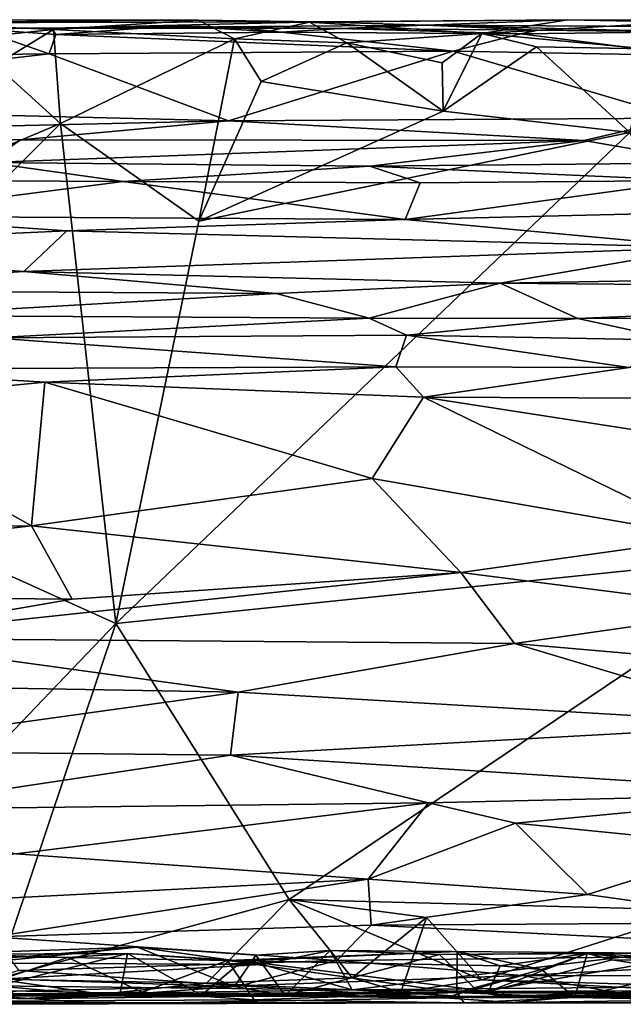
# Model space of a CAD drawing. Units: metres. Extents: x -28.4 to 6.6, y 3.9 to 6.4.
# Drawn here: x -14.5 to -13.3, y 4.4 to 6.4 of the extents above; entities that cross this region are included whole.
import ezdxf

# ---------------------------------------------------------------- set-up
doc = ezdxf.new("R2010")
doc.units = ezdxf.units.M

msp = doc.modelspace()

# ---------------------------------------------------------------- linework, layer by layer
at = {"layer": '1'}
for points in [[(-14.845009, 6.377831, 3.551815), (-14.148798, 6.383439, 3.318385), (-14.888278, 6.384166, 3.304758)], [(-14.441444, 6.364619, 3.264492), (-14.687495, 6.33865, 3.249922), (-14.888278, 6.384166, 3.304758)], [(-14.441444, 6.364619, 3.264492), (-14.888278, 6.384166, 3.304758), (-14.148798, 6.383439, 3.318385)], [(-14.845009, 6.377831, 3.551815), (-13.907173, 6.38042, 3.531647), (-14.148798, 6.383439, 3.318385)], [(-14.148798, 6.383439, 3.318385), (-14.074744, 6.34596, 3.269662), (-14.441444, 6.364619, 3.264492)], [(-14.148798, 6.383439, 3.318385), (-13.92325, 6.379434, 3.276484), (-14.074744, 6.34596, 3.269662)], [(-13.907173, 6.38042, 3.531647), (-13.92325, 6.379434, 3.276484), (-14.148798, 6.383439, 3.318385)], [(-13.574178, 6.356262, 3.253424), (-13.92325, 6.379434, 3.276484), (-13.399797, 6.384447, 3.34259)], [(-13.92325, 6.379434, 3.276484), (-13.907173, 6.38042, 3.531647), (-13.399797, 6.384447, 3.34259)], [(-13.687328, 6.373066, 4.385312), (-13.399797, 6.384447, 3.34259), (-13.907173, 6.38042, 3.531647)], [(-13.399797, 6.384447, 3.34259), (-13.687328, 6.373066, 4.385312), (-12.591165, 6.367588, 4.741931)], [(-13.574178, 6.356262, 3.253424), (-13.399797, 6.384447, 3.34259), (-13.162483, 6.380415, 3.290044)], [(-13.399797, 6.384447, 3.34259), (-12.591165, 6.367588, 4.741931), (-12.790419, 6.382677, 3.30585)], [(-12.790419, 6.382677, 3.30585), (-13.162483, 6.380415, 3.290044), (-13.399797, 6.384447, 3.34259)], [(-15.611812, 6.376354, 3.948854), (-14.445803, 6.367199, 5.209818), (-13.907173, 6.38042, 3.531647)], [(-14.845009, 6.377831, 3.551815), (-15.611812, 6.376354, 3.948854), (-13.907173, 6.38042, 3.531647)], [(-15.274224, 6.367985, 5.018016), (-14.445803, 6.367199, 5.209818), (-15.611812, 6.376354, 3.948854)], [(-14.831093, 6.366892, 5.246151), (-14.445803, 6.367199, 5.209818), (-15.274224, 6.367985, 5.018016)], [(-14.595921, 6.365927, 5.263095), (-14.944954, 6.309206, 5.278066), (-14.450526, 6.315134, 5.280103)], [(-14.831093, 6.366892, 5.246151), (-14.595921, 6.365927, 5.263095), (-14.445803, 6.367199, 5.209818)], [(-14.441444, 6.364619, 3.264492), (-14.558803, 6.293015, 3.241632), (-14.687495, 6.33865, 3.249922)], [(-14.595921, 6.365927, 5.263095), (-14.43678, 6.354646, 5.260053), (-14.445803, 6.367199, 5.209818)], [(-14.43678, 6.354646, 5.260053), (-14.595921, 6.365927, 5.263095), (-14.450526, 6.315134, 5.280103)], [(-14.441444, 6.364619, 3.264492), (-14.427479, 6.17432, 3.252925), (-14.558803, 6.293015, 3.241632)], [(-13.687328, 6.373066, 4.385312), (-13.907173, 6.38042, 3.531647), (-14.445803, 6.367199, 5.209818)], [(-13.861242, 6.366812, 5.212321), (-13.687328, 6.373066, 4.385312), (-14.445803, 6.367199, 5.209818)], [(-14.445803, 6.367199, 5.209818), (-14.43678, 6.354646, 5.260053), (-14.197929, 6.371781, 5.211901)], [(-14.197929, 6.371781, 5.211901), (-14.064888, 6.368414, 5.022114), (-14.445803, 6.367199, 5.209818)], [(-14.445803, 6.367199, 5.209818), (-14.064888, 6.368414, 5.022114), (-13.861242, 6.366812, 5.212321)], [(-14.441444, 6.364619, 3.264492), (-14.074744, 6.34596, 3.269662), (-14.427479, 6.17432, 3.252925)], [(-14.197929, 6.371781, 5.211901), (-14.43678, 6.354646, 5.260053), (-13.980318, 6.3589, 5.24353)], [(-13.980318, 6.3589, 5.24353), (-14.064888, 6.368414, 5.022114), (-14.197929, 6.371781, 5.211901)], [(-13.92325, 6.379434, 3.276484), (-13.847202, 6.33735, 3.242995), (-14.074744, 6.34596, 3.269662)], [(-14.064888, 6.368414, 5.022114), (-13.980318, 6.3589, 5.24353), (-13.861242, 6.366812, 5.212321)], [(-13.980318, 6.3589, 5.24353), (-13.495819, 6.355729, 5.25253), (-13.861242, 6.366812, 5.212321)], [(-13.574178, 6.356262, 3.253424), (-13.847202, 6.33735, 3.242995), (-13.92325, 6.379434, 3.276484)], [(-13.687328, 6.373066, 4.385312), (-13.861242, 6.366812, 5.212321), (-13.459772, 6.363317, 5.081233)], [(-13.495819, 6.355729, 5.25253), (-13.459772, 6.363317, 5.081233), (-13.861242, 6.366812, 5.212321)], [(-13.687328, 6.373066, 4.385312), (-13.459772, 6.363317, 5.081233), (-13.165424, 6.359828, 5.251455)], [(-13.687328, 6.373066, 4.385312), (-13.165424, 6.359828, 5.251455), (-12.591165, 6.367588, 4.741931)], [(-13.162483, 6.380415, 3.290044), (-13.24226, 6.325105, 3.248759), (-13.574178, 6.356262, 3.253424)], [(-13.165424, 6.359828, 5.251455), (-13.459772, 6.363317, 5.081233), (-13.495819, 6.355729, 5.25253)], [(-14.450526, 6.315134, 5.280103), (-13.632392, 6.320438, 5.275513), (-14.43678, 6.354646, 5.260053)], [(-14.43678, 6.354646, 5.260053), (-13.632392, 6.320438, 5.275513), (-13.980318, 6.3589, 5.24353)], [(-14.146913, 5.976587, 3.251573), (-14.427479, 6.17432, 3.252925), (-14.074744, 6.34596, 3.269662)], [(-14.074744, 6.34596, 3.269662), (-14.021256, 6.25931, 3.256061), (-14.146913, 5.976587, 3.251573)], [(-14.074744, 6.34596, 3.269662), (-13.847202, 6.33735, 3.242995), (-14.021256, 6.25931, 3.256061)], [(-13.980318, 6.3589, 5.24353), (-13.632392, 6.320438, 5.275513), (-13.495819, 6.355729, 5.25253)], [(-13.847202, 6.33735, 3.242995), (-13.574178, 6.356262, 3.253424), (-13.654164, 6.29738, 3.234759)], [(-13.654164, 6.29738, 3.234759), (-13.574178, 6.356262, 3.253424), (-13.652175, 6.19895, 3.24306)], [(-13.652175, 6.19895, 3.24306), (-13.574178, 6.356262, 3.253424), (-13.463211, 6.329371, 3.238668)], [(-13.495819, 6.355729, 5.25253), (-13.632392, 6.320438, 5.275513), (-13.146933, 6.312072, 5.273972)], [(-13.574178, 6.356262, 3.253424), (-13.24226, 6.325105, 3.248759), (-13.463211, 6.329371, 3.238668)], [(-13.165424, 6.359828, 5.251455), (-13.495819, 6.355729, 5.25253), (-13.146933, 6.312072, 5.273972)], [(-14.021256, 6.25931, 3.256061), (-13.847202, 6.33735, 3.242995), (-13.652175, 6.19895, 3.24306)], [(-13.652175, 6.19895, 3.24306), (-13.847202, 6.33735, 3.242995), (-13.654164, 6.29738, 3.234759)], [(-13.463211, 6.329371, 3.238668), (-13.274194, 6.155865, 3.24423), (-13.652175, 6.19895, 3.24306)], [(-13.463211, 6.329371, 3.238668), (-13.24226, 6.325105, 3.248759), (-13.274194, 6.155865, 3.24423)], [(-14.450526, 6.315134, 5.280103), (-15.35088, 6.210653, 5.278333), (-14.087081, 6.179496, 5.277728)], [(-14.450526, 6.315134, 5.280103), (-14.944954, 6.309206, 5.278066), (-15.35088, 6.210653, 5.278333)], [(-14.087081, 6.179496, 5.277728), (-13.632392, 6.320438, 5.275513), (-14.450526, 6.315134, 5.280103)], [(-14.087081, 6.179496, 5.277728), (-13.172142, 6.185179, 5.272479), (-13.632392, 6.320438, 5.275513)], [(-13.632392, 6.320438, 5.275513), (-13.172142, 6.185179, 5.272479), (-13.146933, 6.312072, 5.273972)], [(-14.675468, 6.070045, 3.252755), (-14.558803, 6.293015, 3.241632), (-14.427479, 6.17432, 3.252925)], [(-14.021256, 6.25931, 3.256061), (-13.652175, 6.19895, 3.24306), (-14.146913, 5.976587, 3.251573)], [(-15.178604, 6.154896, 5.264041), (-14.087081, 6.179496, 5.277728), (-15.35088, 6.210653, 5.278333)], [(-13.274194, 6.155865, 3.24423), (-14.146913, 5.976587, 3.251573), (-13.652175, 6.19895, 3.24306)], [(-14.087081, 6.179496, 5.277728), (-13.367817, 6.140033, 5.253463), (-13.172142, 6.185179, 5.272479)], [(-13.172142, 6.185179, 5.272479), (-13.367817, 6.140033, 5.253463), (-13.107324, 6.094472, 5.182249)], [(-14.508318, 6.14106, 5.256291), (-14.087081, 6.179496, 5.277728), (-15.178604, 6.154896, 5.264041)], [(-14.427479, 6.17432, 3.252925), (-15.091594, 5.511943, 3.254968), (-14.675468, 6.070045, 3.252755)], [(-15.091594, 5.511943, 3.254968), (-14.427479, 6.17432, 3.252925), (-14.315546, 5.161428, 3.250214)], [(-14.508318, 6.14106, 5.256291), (-13.367817, 6.140033, 5.253463), (-14.087081, 6.179496, 5.277728)], [(-14.315546, 5.161428, 3.250214), (-14.427479, 6.17432, 3.252925), (-14.146913, 5.976587, 3.251573)], [(-14.508318, 6.14106, 5.256291), (-15.178604, 6.154896, 5.264041), (-14.573907, 6.095116, 5.193277)], [(-14.146913, 5.976587, 3.251573), (-13.274194, 6.155865, 3.24423), (-14.315546, 5.161428, 3.250214)], [(-14.315546, 5.161428, 3.250214), (-13.274194, 6.155865, 3.24423), (-12.920833, 5.304947, 3.245474)], [(-14.508318, 6.14106, 5.256291), (-14.573907, 6.095116, 5.193277), (-13.367817, 6.140033, 5.253463)], [(-14.573907, 6.095116, 5.193277), (-13.80094, 6.087406, 5.187412), (-13.367817, 6.140033, 5.253463)], [(-13.367817, 6.140033, 5.253463), (-13.80094, 6.087406, 5.187412), (-13.107324, 6.094472, 5.182249)], [(-14.935511, 6.059776, 5.1907), (-14.300076, 6.056602, 5.192056), (-14.573907, 6.095116, 5.193277)], [(-14.300076, 6.056602, 5.192056), (-13.80094, 6.087406, 5.187412), (-14.573907, 6.095116, 5.193277)], [(-13.80094, 6.087406, 5.187412), (-14.300076, 6.056602, 5.192056), (-13.698816, 6.053771, 5.189184)], [(-13.80094, 6.087406, 5.187412), (-13.146792, 6.058979, 5.187408), (-13.107324, 6.094472, 5.182249)], [(-13.698816, 6.053771, 5.189184), (-13.146792, 6.058979, 5.187408), (-13.80094, 6.087406, 5.187412)], [(-14.935511, 6.059776, 5.1907), (-14.846486, 5.986613, 5.260005), (-14.300076, 6.056602, 5.192056)], [(-14.846486, 5.986613, 5.260005), (-13.729284, 5.979677, 5.25744), (-14.300076, 6.056602, 5.192056)], [(-13.698816, 6.053771, 5.189184), (-14.300076, 6.056602, 5.192056), (-13.729284, 5.979677, 5.25744)], [(-13.080879, 5.995202, 5.243692), (-13.146792, 6.058979, 5.187408), (-13.729284, 5.979677, 5.25744)], [(-13.146792, 6.058979, 5.187408), (-13.698816, 6.053771, 5.189184), (-13.729284, 5.979677, 5.25744)], [(-14.846486, 5.986613, 5.260005), (-15.151341, 5.922794, 5.271398), (-14.414682, 5.956993, 5.264774)], [(-14.846486, 5.986613, 5.260005), (-14.414682, 5.956993, 5.264774), (-13.729284, 5.979677, 5.25744)], [(-13.118377, 5.923164, 5.262273), (-13.080879, 5.995202, 5.243692), (-13.729284, 5.979677, 5.25744)], [(-14.414682, 5.956993, 5.264774), (-13.118377, 5.923164, 5.262273), (-13.729284, 5.979677, 5.25744)], [(-14.414682, 5.956993, 5.264774), (-15.151341, 5.922794, 5.271398), (-14.501758, 5.874197, 5.265511)], [(-14.414682, 5.956993, 5.264774), (-14.501758, 5.874197, 5.265511), (-13.118377, 5.923164, 5.262273)], [(-15.092399, 5.836342, 5.252218), (-14.501758, 5.874197, 5.265511), (-15.151341, 5.922794, 5.271398)], [(-14.501758, 5.874197, 5.265511), (-13.536871, 5.85069, 5.254566), (-13.118377, 5.923164, 5.262273)], [(-13.536871, 5.85069, 5.254566), (-12.42307, 5.869636, 5.257039), (-13.118377, 5.923164, 5.262273)], [(-15.092399, 5.836342, 5.252218), (-13.990612, 5.829765, 5.243958), (-14.501758, 5.874197, 5.265511)], [(-13.536871, 5.85069, 5.254566), (-14.501758, 5.874197, 5.265511), (-13.990612, 5.829765, 5.243958)], [(-13.536871, 5.85069, 5.254566), (-11.996114, 5.836923, 5.244485), (-12.42307, 5.869636, 5.257039)], [(-13.802571, 5.77953, 5.183818), (-13.536871, 5.85069, 5.254566), (-13.990612, 5.829765, 5.243958)], [(-13.379931, 5.778936, 5.178495), (-13.536871, 5.85069, 5.254566), (-13.802571, 5.77953, 5.183818)], [(-13.379931, 5.778936, 5.178495), (-11.996114, 5.836923, 5.244485), (-13.536871, 5.85069, 5.254566)], [(-14.762663, 5.785004, 5.19034), (-13.990612, 5.829765, 5.243958), (-15.092399, 5.836342, 5.252218)], [(-13.990612, 5.829765, 5.243958), (-14.762663, 5.785004, 5.19034), (-13.802571, 5.77953, 5.183818)], [(-12.708697, 5.780875, 5.179833), (-11.996114, 5.836923, 5.244485), (-13.379931, 5.778936, 5.178495)], [(-14.567099, 5.739699, 5.191853), (-13.802571, 5.77953, 5.183818), (-14.762663, 5.785004, 5.19034)], [(-14.567099, 5.739699, 5.191853), (-13.726635, 5.745323, 5.185317), (-13.802571, 5.77953, 5.183818)], [(-13.379931, 5.778936, 5.178495), (-13.802571, 5.77953, 5.183818), (-13.726635, 5.745323, 5.185317)], [(-13.178876, 5.735196, 5.187685), (-13.379931, 5.778936, 5.178495), (-13.726635, 5.745323, 5.185317)], [(-12.708697, 5.780875, 5.179833), (-13.379931, 5.778936, 5.178495), (-13.178876, 5.735196, 5.187685)], [(-14.567099, 5.739699, 5.191853), (-13.748003, 5.681349, 5.243273), (-13.726635, 5.745323, 5.185317)], [(-13.726635, 5.745323, 5.185317), (-13.748003, 5.681349, 5.243273), (-13.275456, 5.680076, 5.241258)], [(-13.275456, 5.680076, 5.241258), (-13.178876, 5.735196, 5.187685), (-13.726635, 5.745323, 5.185317)], [(-14.889713, 5.676814, 5.244259), (-13.748003, 5.681349, 5.243273), (-14.567099, 5.739699, 5.191853)], [(-14.458858, 5.65048, 5.253928), (-14.889713, 5.676814, 5.244259), (-14.925046, 5.605124, 5.259919)], [(-14.889713, 5.676814, 5.244259), (-14.458858, 5.65048, 5.253928), (-13.748003, 5.681349, 5.243273)], [(-13.748003, 5.681349, 5.243273), (-14.458858, 5.65048, 5.253928), (-13.692088, 5.619954, 5.256398)], [(-13.692088, 5.619954, 5.256398), (-13.275456, 5.680076, 5.241258), (-13.748003, 5.681349, 5.243273)], [(-13.275456, 5.680076, 5.241258), (-13.692088, 5.619954, 5.256398), (-12.442907, 5.614336, 5.250502)], [(-14.925046, 5.605124, 5.259919), (-14.48604, 5.359155, 5.246714), (-14.458858, 5.65048, 5.253928)], [(-13.796188, 5.455295, 5.251922), (-14.458858, 5.65048, 5.253928), (-14.48604, 5.359155, 5.246714)], [(-13.796188, 5.455295, 5.251922), (-13.692088, 5.619954, 5.256398), (-14.458858, 5.65048, 5.253928)], [(-15.973612, 5.356173, 5.251119), (-14.48604, 5.359155, 5.246714), (-14.925046, 5.605124, 5.259919)], [(-13.692088, 5.619954, 5.256398), (-13.796188, 5.455295, 5.251922), (-13.110399, 5.335503, 5.239483)], [(-12.442907, 5.614336, 5.250502), (-13.692088, 5.619954, 5.256398), (-12.812222, 5.48354, 5.250633)], [(-13.692088, 5.619954, 5.256398), (-13.110399, 5.335503, 5.239483), (-12.812222, 5.48354, 5.250633)], [(-14.315546, 5.161428, 3.250214), (-14.874959, 4.576387, 3.250049), (-15.091594, 5.511943, 3.254968)], [(-13.796188, 5.455295, 5.251922), (-14.48604, 5.359155, 5.246714), (-13.61692, 5.264865, 5.234058)], [(-13.61692, 5.264865, 5.234058), (-13.110399, 5.335503, 5.239483), (-13.796188, 5.455295, 5.251922)], [(-15.973612, 5.356173, 5.251119), (-15.675813, 5.222085, 5.232686), (-14.48604, 5.359155, 5.246714)], [(-14.48604, 5.359155, 5.246714), (-15.675813, 5.222085, 5.232686), (-14.403594, 5.210689, 5.224321)], [(-14.403594, 5.210689, 5.224321), (-13.61692, 5.264865, 5.234058), (-14.48604, 5.359155, 5.246714)], [(-13.02953, 5.189302, 5.210282), (-13.110399, 5.335503, 5.239483), (-13.61692, 5.264865, 5.234058)], [(-13.964425, 4.60191, 3.248834), (-14.315546, 5.161428, 3.250214), (-12.920833, 5.304947, 3.245474)], [(-13.964425, 4.60191, 3.248834), (-12.920833, 5.304947, 3.245474), (-13.132008, 4.580375, 3.250835)], [(-13.507967, 5.12062, 5.192305), (-13.61692, 5.264865, 5.234058), (-14.861855, 5.131258, 5.205388)], [(-14.403594, 5.210689, 5.224321), (-14.861855, 5.131258, 5.205388), (-13.61692, 5.264865, 5.234058)], [(-13.02953, 5.189302, 5.210282), (-13.61692, 5.264865, 5.234058), (-13.507967, 5.12062, 5.192305)], [(-14.403594, 5.210689, 5.224321), (-15.675813, 5.222085, 5.232686), (-14.861855, 5.131258, 5.205388)], [(-12.739073, 5.053997, 5.163014), (-13.02953, 5.189302, 5.210282), (-13.507967, 5.12062, 5.192305)], [(-14.874959, 4.576387, 3.250049), (-14.315546, 5.161428, 3.250214), (-14.557225, 4.441039, 3.250476)], [(-13.964425, 4.60191, 3.248834), (-14.557225, 4.441039, 3.250476), (-14.315546, 5.161428, 3.250214)], [(-14.067261, 5.022268, 5.157121), (-14.861855, 5.131258, 5.205388), (-15.499816, 5.047291, 5.17424)], [(-13.507967, 5.12062, 5.192305), (-14.861855, 5.131258, 5.205388), (-14.067261, 5.022268, 5.157121)], [(-13.507967, 5.12062, 5.192305), (-14.067261, 5.022268, 5.157121), (-12.960778, 4.956604, 5.113758)], [(-12.739073, 5.053997, 5.163014), (-13.507967, 5.12062, 5.192305), (-12.960778, 4.956604, 5.113758)], [(-15.499816, 5.047291, 5.17424), (-14.922426, 4.903137, 5.091508), (-14.067261, 5.022268, 5.157121)], [(-14.922426, 4.903137, 5.091508), (-14.083357, 4.894715, 5.086712), (-14.067261, 5.022268, 5.157121)], [(-14.067261, 5.022268, 5.157121), (-14.083357, 4.894715, 5.086712), (-12.960778, 4.956604, 5.113758)], [(-14.083357, 4.894715, 5.086712), (-12.872101, 4.816555, 5.019008), (-12.960778, 4.956604, 5.113758)], [(-14.083357, 4.894715, 5.086712), (-14.922426, 4.903137, 5.091508), (-14.815307, 4.784393, 5.004805)], [(-13.682426, 4.797876, 5.008309), (-14.083357, 4.894715, 5.086712), (-14.815307, 4.784393, 5.004805)], [(-13.682426, 4.797876, 5.008309), (-12.872101, 4.816555, 5.019008), (-14.083357, 4.894715, 5.086712)], [(-13.682426, 4.797876, 5.008309), (-13.505901, 4.756664, 4.972117), (-12.872101, 4.816555, 5.019008)], [(-13.505901, 4.756664, 4.972117), (-13.048739, 4.710896, 4.923289), (-12.872101, 4.816555, 5.019008)], [(-13.682426, 4.797876, 5.008309), (-14.815307, 4.784393, 5.004805), (-14.517653, 4.694767, 4.920299)], [(-14.517653, 4.694767, 4.920299), (-13.804232, 4.643061, 4.855552), (-13.682426, 4.797876, 5.008309)], [(-13.804232, 4.643061, 4.855552), (-13.505901, 4.756664, 4.972117), (-13.682426, 4.797876, 5.008309)], [(-13.359918, 4.612493, 4.817414), (-13.505901, 4.756664, 4.972117), (-13.804232, 4.643061, 4.855552)], [(-13.505901, 4.756664, 4.972117), (-13.359918, 4.612493, 4.817414), (-13.048739, 4.710896, 4.923289)], [(-13.359918, 4.612493, 4.817414), (-12.959244, 4.555595, 4.737682), (-13.048739, 4.710896, 4.923289)], [(-15.063654, 4.5775, 4.784165), (-13.804232, 4.643061, 4.855552), (-14.517653, 4.694767, 4.920299)], [(-15.063654, 4.5775, 4.784165), (-14.564455, 4.526355, 4.701295), (-13.804232, 4.643061, 4.855552)], [(-13.804232, 4.643061, 4.855552), (-14.564455, 4.526355, 4.701295), (-13.798503, 4.549853, 4.728639)], [(-13.798503, 4.549853, 4.728639), (-13.359918, 4.612493, 4.817414), (-13.804232, 4.643061, 4.855552)], [(-12.959244, 4.555595, 4.737682), (-13.359918, 4.612493, 4.817414), (-13.798503, 4.549853, 4.728639)], [(-13.964425, 4.60191, 3.248834), (-14.131372, 4.432801, 3.254977), (-14.557225, 4.441039, 3.250476)], [(-13.964425, 4.60191, 3.248834), (-13.83647, 4.443431, 3.244473), (-14.131372, 4.432801, 3.254977)], [(-13.685868, 4.565888, 3.250226), (-13.964425, 4.60191, 3.248834), (-13.574159, 4.439134, 3.247779)], [(-13.574159, 4.439134, 3.247779), (-13.964425, 4.60191, 3.248834), (-13.132008, 4.580375, 3.250835)], [(-13.964425, 4.60191, 3.248834), (-13.685868, 4.565888, 3.250226), (-13.83647, 4.443431, 3.244473)], [(-13.109459, 4.426202, 3.264598), (-13.574159, 4.439134, 3.247779), (-13.132008, 4.580375, 3.250835)], [(-13.798503, 4.549853, 4.728639), (-14.564455, 4.526355, 4.701295), (-13.867692, 4.478554, 4.60449)], [(-13.867692, 4.478554, 4.60449), (-12.65555, 4.492535, 4.632915), (-13.798503, 4.549853, 4.728639)], [(-13.738125, 4.414555, 3.274037), (-13.83647, 4.443431, 3.244473), (-13.685868, 4.565888, 3.250226)], [(-12.959244, 4.555595, 4.737682), (-13.798503, 4.549853, 4.728639), (-12.65555, 4.492535, 4.632915)], [(-13.738125, 4.414555, 3.274037), (-13.685868, 4.565888, 3.250226), (-13.574159, 4.439134, 3.247779)], [(-13.867692, 4.478554, 4.60449), (-14.564455, 4.526355, 4.701295), (-14.51143, 4.458083, 4.56813)], [(-14.412414, 4.484956, 3.883959), (-14.932117, 4.489183, 3.875809), (-14.626679, 4.49161, 3.858571)], [(-14.412414, 4.484956, 3.883959), (-14.648838, 4.407646, 3.962117), (-14.932117, 4.489183, 3.875809)], [(-14.764756, 4.488573, 3.549862), (-14.271082, 4.505657, 3.55372), (-14.819261, 4.450514, 3.608517)], [(-14.271082, 4.505657, 3.55372), (-14.075081, 4.425637, 3.62152), (-14.819261, 4.450514, 3.608517)], [(-14.271082, 4.505657, 3.55372), (-14.764756, 4.488573, 3.549862), (-14.653695, 4.473885, 3.51875)], [(-14.018984, 4.470745, 3.509306), (-14.271082, 4.505657, 3.55372), (-14.653695, 4.473885, 3.51875)], [(-14.591597, 4.418536, 3.790128), (-14.29146, 4.492753, 3.86034), (-14.626679, 4.49161, 3.858571)], [(-14.412414, 4.484956, 3.883959), (-14.626679, 4.49161, 3.858571), (-14.29146, 4.492753, 3.86034)], [(-14.306668, 4.412096, 3.789788), (-14.29146, 4.492753, 3.86034), (-14.591597, 4.418536, 3.790128)], [(-14.29146, 4.492753, 3.86034), (-14.089414, 4.478708, 3.889563), (-14.412414, 4.484956, 3.883959)], [(-14.306668, 4.412096, 3.789788), (-14.141597, 4.408476, 3.76861), (-14.29146, 4.492753, 3.86034)], [(-14.089414, 4.478708, 3.889563), (-14.29146, 4.492753, 3.86034), (-14.058902, 4.477583, 3.845708)], [(-14.141597, 4.408476, 3.76861), (-14.058902, 4.477583, 3.845708), (-14.29146, 4.492753, 3.86034)], [(-14.031608, 4.489217, 3.553215), (-14.271082, 4.505657, 3.55372), (-14.018984, 4.470745, 3.509306)], [(-14.075081, 4.425637, 3.62152), (-14.271082, 4.505657, 3.55372), (-14.031608, 4.489217, 3.553215)], [(-13.624207, 4.496711, 3.87388), (-13.624952, 4.41369, 3.945327), (-14.089414, 4.478708, 3.889563)], [(-14.058902, 4.477583, 3.845708), (-13.624207, 4.496711, 3.87388), (-14.089414, 4.478708, 3.889563)], [(-14.075081, 4.425637, 3.62152), (-14.031608, 4.489217, 3.553215), (-13.972511, 4.407464, 3.659902)], [(-13.624207, 4.496711, 3.87388), (-14.058902, 4.477583, 3.845708), (-13.536787, 4.467634, 3.829249)], [(-14.031608, 4.489217, 3.553215), (-14.018984, 4.470745, 3.509306), (-13.880963, 4.498572, 3.555899)], [(-13.880963, 4.498572, 3.555899), (-13.972511, 4.407464, 3.659902), (-14.031608, 4.489217, 3.553215)], [(-13.836365, 4.418852, 3.464987), (-13.880963, 4.498572, 3.555899), (-14.018984, 4.470745, 3.509306)], [(-13.972511, 4.407464, 3.659902), (-13.880963, 4.498572, 3.555899), (-13.660135, 4.490435, 3.563416)], [(-13.660135, 4.490435, 3.563416), (-13.580761, 4.414841, 3.637947), (-13.972511, 4.407464, 3.659902)], [(-13.880963, 4.498572, 3.555899), (-13.224501, 4.493636, 3.522384), (-13.660135, 4.490435, 3.563416)], [(-13.224501, 4.493636, 3.522384), (-13.880963, 4.498572, 3.555899), (-13.836365, 4.418852, 3.464987)], [(-13.493008, 4.448464, 4.533399), (-12.65555, 4.492535, 4.632915), (-13.867692, 4.478554, 4.60449)], [(-13.224501, 4.493636, 3.522384), (-13.836365, 4.418852, 3.464987), (-13.020485, 4.426348, 3.46811)], [(-13.101349, 4.495763, 3.560081), (-13.660135, 4.490435, 3.563416), (-13.224501, 4.493636, 3.522384)], [(-13.101349, 4.495763, 3.560081), (-13.580761, 4.414841, 3.637947), (-13.660135, 4.490435, 3.563416)], [(-13.453284, 4.460311, 3.899369), (-13.624952, 4.41369, 3.945327), (-13.624207, 4.496711, 3.87388)], [(-13.453284, 4.460311, 3.899369), (-13.624207, 4.496711, 3.87388), (-13.536787, 4.467634, 3.829249)], [(-13.101349, 4.495763, 3.560081), (-13.039309, 4.417615, 3.632925), (-13.580761, 4.414841, 3.637947)], [(-13.310121, 4.480079, 3.842675), (-13.360626, 4.492844, 3.876321), (-13.560836, 4.415948, 3.787633)], [(-13.360626, 4.492844, 3.876321), (-13.536787, 4.467634, 3.829249), (-13.560836, 4.415948, 3.787633)], [(-13.453284, 4.460311, 3.899369), (-13.536787, 4.467634, 3.829249), (-13.360626, 4.492844, 3.876321)], [(-12.65555, 4.492535, 4.632915), (-13.493008, 4.448464, 4.533399), (-12.809811, 4.447522, 4.522304)], [(-13.453284, 4.460311, 3.899369), (-13.360626, 4.492844, 3.876321), (-13.385496, 4.403433, 3.953572)], [(-13.115225, 4.466951, 3.897107), (-13.385496, 4.403433, 3.953572), (-13.360626, 4.492844, 3.876321)], [(-13.046754, 4.477283, 3.844232), (-13.115225, 4.466951, 3.897107), (-13.360626, 4.492844, 3.876321)], [(-13.046754, 4.477283, 3.844232), (-13.360626, 4.492844, 3.876321), (-13.310121, 4.480079, 3.842675)], [(-14.018984, 4.470745, 3.509306), (-14.653695, 4.473885, 3.51875), (-14.75299, 4.42942, 3.477629)], [(-14.75299, 4.42942, 3.477629), (-13.836365, 4.418852, 3.464987), (-14.018984, 4.470745, 3.509306)], [(-14.262117, 4.414673, 3.939009), (-14.648838, 4.407646, 3.962117), (-14.412414, 4.484956, 3.883959)], [(-14.51143, 4.458083, 4.56813), (-14.06398, 4.427234, 4.469124), (-13.867692, 4.478554, 4.60449)], [(-14.089414, 4.478708, 3.889563), (-14.262117, 4.414673, 3.939009), (-14.412414, 4.484956, 3.883959)], [(-14.089414, 4.478708, 3.889563), (-14.03534, 4.398786, 3.968158), (-14.262117, 4.414673, 3.939009)], [(-14.058902, 4.477583, 3.845708), (-14.141597, 4.408476, 3.76861), (-13.560836, 4.415948, 3.787633)], [(-14.03534, 4.398786, 3.968158), (-14.089414, 4.478708, 3.889563), (-13.624952, 4.41369, 3.945327)], [(-14.06398, 4.427234, 4.469124), (-13.493008, 4.448464, 4.533399), (-13.867692, 4.478554, 4.60449)], [(-13.536787, 4.467634, 3.829249), (-14.058902, 4.477583, 3.845708), (-13.560836, 4.415948, 3.787633)], [(-13.310121, 4.480079, 3.842675), (-13.560836, 4.415948, 3.787633), (-12.917282, 4.418351, 3.787595)], [(-13.310121, 4.480079, 3.842675), (-12.917282, 4.418351, 3.787595), (-13.046754, 4.477283, 3.844232)], [(-14.331623, 4.40717, 3.656416), (-14.978824, 4.418339, 3.642681), (-14.819261, 4.450514, 3.608517)], [(-14.075081, 4.425637, 3.62152), (-14.331623, 4.40717, 3.656416), (-14.819261, 4.450514, 3.608517)], [(-14.659293, 4.412753, 4.417145), (-14.06398, 4.427234, 4.469124), (-14.51143, 4.458083, 4.56813)], [(-13.493008, 4.448464, 4.533399), (-14.06398, 4.427234, 4.469124), (-13.649142, 4.403269, 4.337653)], [(-13.299888, 4.413406, 4.400098), (-13.493008, 4.448464, 4.533399), (-13.649142, 4.403269, 4.337653)], [(-13.624952, 4.41369, 3.945327), (-13.453284, 4.460311, 3.899369), (-13.385496, 4.403433, 3.953572)], [(-13.299888, 4.413406, 4.400098), (-12.809811, 4.447522, 4.522304), (-13.493008, 4.448464, 4.533399)], [(-13.115225, 4.466951, 3.897107), (-13.096607, 4.411682, 3.954152), (-13.385496, 4.403433, 3.953572)], [(-14.664596, 4.40679, 3.427944), (-13.836365, 4.418852, 3.464987), (-14.75299, 4.42942, 3.477629)], [(-14.516882, 4.406541, 3.338858), (-14.557225, 4.441039, 3.250476), (-14.343975, 4.410384, 3.286789)], [(-14.343975, 4.410384, 3.286789), (-14.557225, 4.441039, 3.250476), (-14.131372, 4.432801, 3.254977)], [(-14.343975, 4.410384, 3.286789), (-14.131372, 4.432801, 3.254977), (-13.738125, 4.414555, 3.274037)], [(-13.738125, 4.414555, 3.274037), (-14.131372, 4.432801, 3.254977), (-13.83647, 4.443431, 3.244473)], [(-13.738125, 4.414555, 3.274037), (-13.574159, 4.439134, 3.247779), (-13.020534, 4.409776, 3.287379)], [(-13.109459, 4.426202, 3.264598), (-13.020534, 4.409776, 3.287379), (-13.574159, 4.439134, 3.247779)], [(-12.809811, 4.447522, 4.522304), (-13.299888, 4.413406, 4.400098), (-13.031016, 4.400346, 4.317807)], [(-15.632402, 4.411238, 4.41273), (-15.91453, 4.396681, 4.300312), (-14.330276, 4.390733, 4.247112)], [(-14.330276, 4.390733, 4.247112), (-14.659293, 4.412753, 4.417145), (-15.632402, 4.411238, 4.41273)], [(-14.03534, 4.398786, 3.968158), (-15.022586, 4.393861, 4.001871), (-14.262117, 4.414673, 3.939009)], [(-14.262117, 4.414673, 3.939009), (-15.022586, 4.393861, 4.001871), (-14.648838, 4.407646, 3.962117)], [(-14.512992, 4.400723, 3.742086), (-14.978824, 4.418339, 3.642681), (-14.331623, 4.40717, 3.656416)], [(-13.836365, 4.418852, 3.464987), (-14.664596, 4.40679, 3.427944), (-13.614583, 4.405509, 3.394169)], [(-14.664596, 4.40679, 3.427944), (-14.516882, 4.406541, 3.338858), (-14.343975, 4.410384, 3.286789)], [(-14.664596, 4.40679, 3.427944), (-14.343975, 4.410384, 3.286789), (-13.614583, 4.405509, 3.394169)], [(-14.06398, 4.427234, 4.469124), (-14.659293, 4.412753, 4.417145), (-13.649142, 4.403269, 4.337653)], [(-14.659293, 4.412753, 4.417145), (-14.330276, 4.390733, 4.247112), (-13.649142, 4.403269, 4.337653)], [(-14.591597, 4.418536, 3.790128), (-14.512992, 4.400723, 3.742086), (-14.306668, 4.412096, 3.789788)], [(-14.306668, 4.412096, 3.789788), (-14.512992, 4.400723, 3.742086), (-13.972511, 4.407464, 3.659902)], [(-13.738125, 4.414555, 3.274037), (-13.614583, 4.405509, 3.394169), (-14.343975, 4.410384, 3.286789)], [(-14.331623, 4.40717, 3.656416), (-14.075081, 4.425637, 3.62152), (-13.972511, 4.407464, 3.659902)], [(-14.141597, 4.408476, 3.76861), (-14.306668, 4.412096, 3.789788), (-13.972511, 4.407464, 3.659902)], [(-14.141597, 4.408476, 3.76861), (-13.517263, 4.403015, 3.743263), (-13.560836, 4.415948, 3.787633)], [(-13.972511, 4.407464, 3.659902), (-13.517263, 4.403015, 3.743263), (-14.141597, 4.408476, 3.76861)], [(-13.624952, 4.41369, 3.945327), (-13.610013, 4.393032, 4.040267), (-14.03534, 4.398786, 3.968158)], [(-13.517263, 4.403015, 3.743263), (-13.972511, 4.407464, 3.659902), (-13.580761, 4.414841, 3.637947)], [(-12.742207, 4.407542, 3.425706), (-13.020485, 4.426348, 3.46811), (-13.836365, 4.418852, 3.464987)], [(-13.614583, 4.405509, 3.394169), (-12.742207, 4.407542, 3.425706), (-13.836365, 4.418852, 3.464987)], [(-13.020534, 4.409776, 3.287379), (-13.614583, 4.405509, 3.394169), (-13.738125, 4.414555, 3.274037)], [(-13.649142, 4.403269, 4.337653), (-13.512685, 4.393696, 4.204783), (-13.299888, 4.413406, 4.400098)], [(-13.610013, 4.393032, 4.040267), (-13.624952, 4.41369, 3.945327), (-13.385496, 4.403433, 3.953572)], [(-13.614583, 4.405509, 3.394169), (-13.020534, 4.409776, 3.287379), (-12.742207, 4.407542, 3.425706)], [(-13.580761, 4.414841, 3.637947), (-13.039309, 4.417615, 3.632925), (-13.517263, 4.403015, 3.743263)], [(-13.560836, 4.415948, 3.787633), (-13.517263, 4.403015, 3.743263), (-12.917282, 4.418351, 3.787595)], [(-12.937398, 4.404827, 3.755285), (-12.917282, 4.418351, 3.787595), (-13.517263, 4.403015, 3.743263)], [(-12.914355, 4.407549, 3.666691), (-13.517263, 4.403015, 3.743263), (-13.039309, 4.417615, 3.632925)], [(-13.299888, 4.413406, 4.400098), (-13.512685, 4.393696, 4.204783), (-13.031016, 4.400346, 4.317807)], [(-13.385496, 4.403433, 3.953572), (-13.096607, 4.411682, 3.954152), (-12.875551, 4.394392, 4.003263)], [(-15.481887, 4.389844, 4.053082), (-14.330276, 4.390733, 4.247112), (-15.91453, 4.396681, 4.300312)], [(-15.022586, 4.393861, 4.001871), (-13.610013, 4.393032, 4.040267), (-15.481887, 4.389844, 4.053082)], [(-13.610013, 4.393032, 4.040267), (-14.330276, 4.390733, 4.247112), (-15.481887, 4.389844, 4.053082)], [(-14.03534, 4.398786, 3.968158), (-13.610013, 4.393032, 4.040267), (-15.022586, 4.393861, 4.001871)], [(-13.972511, 4.407464, 3.659902), (-14.512992, 4.400723, 3.742086), (-14.331623, 4.40717, 3.656416)], [(-13.512685, 4.393696, 4.204783), (-13.649142, 4.403269, 4.337653), (-14.330276, 4.390733, 4.247112)], [(-13.512685, 4.393696, 4.204783), (-14.330276, 4.390733, 4.247112), (-13.610013, 4.393032, 4.040267)], [(-13.385496, 4.403433, 3.953572), (-12.875551, 4.394392, 4.003263), (-13.610013, 4.393032, 4.040267)], [(-13.610013, 4.393032, 4.040267), (-12.875551, 4.394392, 4.003263), (-12.721472, 4.391909, 4.207088)], [(-13.512685, 4.393696, 4.204783), (-13.610013, 4.393032, 4.040267), (-12.721472, 4.391909, 4.207088)], [(-12.914355, 4.407549, 3.666691), (-12.937398, 4.404827, 3.755285), (-13.517263, 4.403015, 3.743263)], [(-13.031016, 4.400346, 4.317807), (-13.512685, 4.393696, 4.204783), (-12.721472, 4.391909, 4.207088)]]:
    msp.add_3dface(points, dxfattribs=at)

doc.saveas('drawing.dxf')
